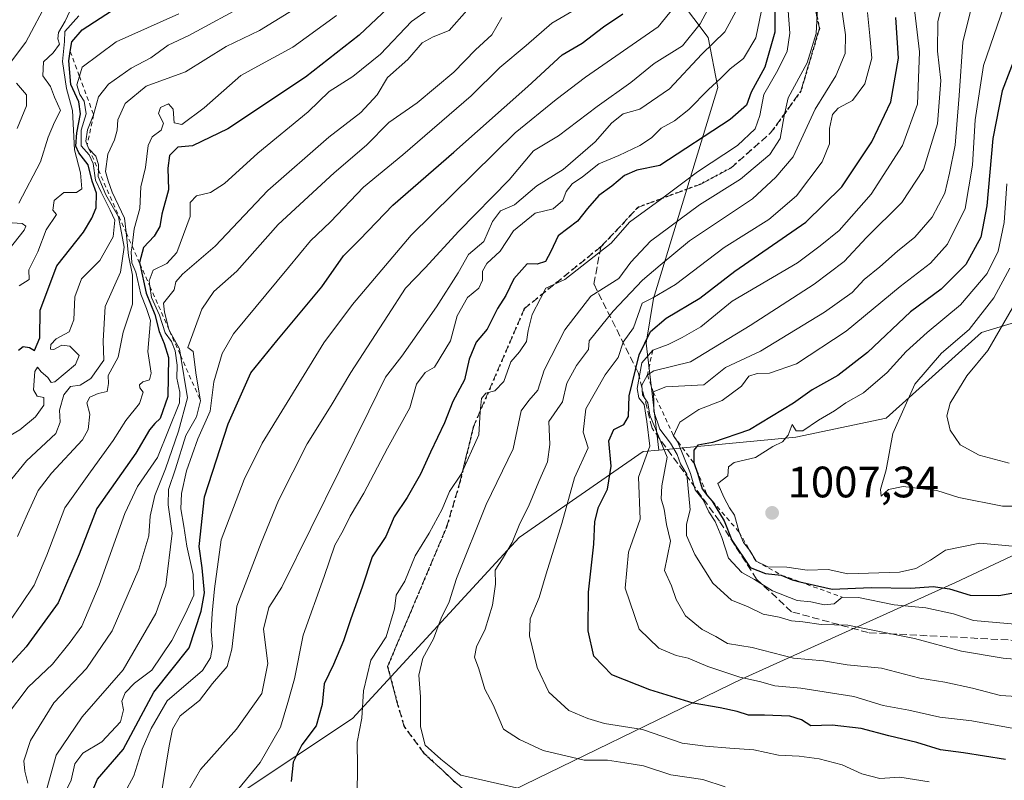
# Model space of a CAD drawing. Units: metres. Extents: x 668510 to 672732, y 4744376 to 4746773.
# Drawn here: x 669068 to 669293, y 4745728 to 4745901 of the extents above; entities that cross this region are included whole.
import ezdxf

# ---------------------------------------------------------------- set-up
doc = ezdxf.new("R2010")
doc.units = ezdxf.units.M
doc.header["$MEASUREMENT"] = 0
for name, pattern in [('DGN Style 2', [1.648017, 0.98881, -0.659207]), ('DGN Style 3', [2.307223, 1.648017, -0.659207]), ('DGN Style 5', [1.153612, 0.494405, -0.659207])]:
    doc.linetypes.add(name, pattern=pattern)
for name, color, linetype, lineweight in [('Arbolado forestal CxS', 92, 'Continuous', 0), ('Curva de nivel maestra', 30, 'Continuous', 30), ('Curva de nivel normal', 30, 'Continuous', 0), ('Escarpado lineal', 30, 'DGN Style 2', 0), ('Municipio', 91, 'Continuous', 13), ('Municipio CxS', 4, 'Continuous', 0), ('Punto de cota en terreno', 7, 'Continuous', 0), ('Ruta', 7, 'DGN Style 5', 30), ('Rótulo de punto de cota en terreno', 7, 'Continuous', 0), ('Senda', 7, 'DGN Style 3', 0)]:
    doc.layers.add(name, color=color, linetype=linetype, lineweight=lineweight)
doc.styles.add('Style-Arial', font='txt')

# ---------------------------------------------------------------- blocks, each defined once
blk = doc.blocks.new('5PATER')
at = {"layer": 'Punto de cota en terreno', "linetype": 'Continuous', "lineweight": 0}
h = blk.add_hatch(color=51, dxfattribs=at)
edge = h.paths.add_edge_path()
edge.add_ellipse((0, 0), major_axis=(-0.11, -0.111), ratio=0.999422, start_angle=0, end_angle=360)

msp = doc.modelspace()

# ---------------------------------------------------------------- linework, layer by layer
at = {"layer": 'Arbolado forestal CxS', "color": 92, "linetype": 'Continuous', "lineweight": 0}
for points in [[(669379.7825, 4746046.8809, 967.5658), (669285.7167, 4746110.4871, 899.587), (669165.1885, 4746121.1123, 837.0255), (669134.1463, 4746096.8203, 835.2644), (669136.8451, 4746076.5757, 843.5006), (669162.4887, 4746044.1839, 863.8286), (669161.1381, 4746006.3945, 875.3782), (669163.8369, 4745983.4499, 884.66), (669176.9165, 4745968.5699, 894.6226), (669175.4015, 4745953.2863, 890.9448), (669181.4713, 4745939.4683, 899.7422), (669199.6669, 4745923.4223, 913.6193), (669218.5467, 4745905.4885, 929.2359), (669225.1205, 4745896.7655, 936.0537), (669227.3173, 4745885.3875, 943.5812), (669212.6649, 4745837.3695, 966.3874), (669211.0209, 4745827.1637, 970.9934), (669213.9135, 4745802.8279, 979.6118)], [(669162.4887, 4746044.1839, 863.8286), (669161.1381, 4746006.3945, 875.3782), (669163.8369, 4745983.4499, 884.66), (669176.9165, 4745968.5699, 894.6226), (669175.4015, 4745953.2863, 890.9448), (669181.4713, 4745939.4683, 899.7422), (669199.6669, 4745923.4223, 913.6193), (669218.5467, 4745905.4885, 929.2359), (669225.1205, 4745896.7655, 936.0537), (669227.3173, 4745885.3875, 943.5812), (669212.6649, 4745837.3695, 966.3874), (669211.0209, 4745827.1637, 970.9934), (669213.9135, 4745802.8279, 979.6118), (669210.3081, 4745802.4899, 977.4333), (669182.0999, 4745782.9619, 964.2571), (669144.1271, 4745741.7359, 953.365), (669118.0887, 4745724.3777, 943.8718)], [(669306.7865, 4745835.5047, 1022.6778), (669287.3377, 4745829.6117, 1010.3772), (669265.6391, 4745810.0835, 1007.8268), (669245.0255, 4745805.7441, 1003.2323), (669213.9135, 4745802.8279, 979.6118), (669211.0209, 4745827.1637, 970.9934), (669212.6649, 4745837.3695, 966.3874), (669227.3173, 4745885.3875, 943.5812), (669225.1205, 4745896.7655, 936.0537), (669218.5467, 4745905.4885, 929.2359), (669199.6669, 4745923.4223, 913.6193), (669181.4713, 4745939.4683, 899.7422), (669175.4015, 4745953.2863, 890.9448), (669176.9165, 4745968.5699, 894.6226), (669163.8369, 4745983.4499, 884.66), (669161.1381, 4746006.3945, 875.3782), (669162.4887, 4746044.1839, 863.8286)], [(669066.0119, 4745669.0481, 919.3569), (669089.8805, 4745698.3403, 931.4476), (669118.0887, 4745724.3777, 943.8718), (669144.1271, 4745741.7359, 953.365), (669182.0999, 4745782.9619, 964.2571), (669210.3081, 4745802.4899, 977.4333), (669213.9135, 4745802.8279, 979.6118), (669245.0255, 4745805.7441, 1003.2323), (669265.6391, 4745810.0835, 1007.8268), (669287.3377, 4745829.6117, 1010.3772), (669306.7865, 4745835.5047, 1022.6778), (669323.1403, 4745840.4601, 1030.0245), (669345.9239, 4745853.4787, 1039.7998), (669377.3867, 4745868.6671, 1056.3818), (669414.2743, 4745880.6007, 1072.5729), (669442.0453, 4745881.5579, 1088.6069), (669449.2593, 4745875.2337, 1095.0345)], [(669306.7865, 4745835.5047, 1022.6778), (669287.3377, 4745829.6117, 1010.3772), (669265.6391, 4745810.0835, 1007.8268), (669245.0255, 4745805.7441, 1003.2323), (669213.9135, 4745802.8279, 979.6118)], [(668952.7745, 4745695.8893, 844.15), (668966.1993, 4745690.7477, 854.2402), (668993.3223, 4745691.8321, 861.069), (669021.5303, 4745691.8317, 881.4013), (669044.3135, 4745682.0673, 898.7461), (669066.0119, 4745669.0481, 919.3569), (669089.8805, 4745698.3403, 931.4476), (669118.0887, 4745724.3777, 943.8718), (669144.1271, 4745741.7359, 953.365), (669182.0999, 4745782.9619, 964.2571), (669210.3081, 4745802.4899, 977.4333), (669213.9135, 4745802.8279, 979.6118)]]:
    msp.add_polyline3d(points, dxfattribs=at)
at = {"layer": 'Curva de nivel maestra', "color": 30, "linetype": 'Continuous', "lineweight": 30, "flags": 128}
for points, elevation in [([(669158.69, 4745909.7001), (669145.64, 4745897.3001), (669133.42, 4745887.7701), (669115.8, 4745875.9701), (669107.72, 4745872.1301), (669104.38, 4745871.7801), (669102.48, 4745869.9001), (669102.12, 4745867.0001), (669102.28, 4745862.1201), (669100.77, 4745856.5601), (669100.28, 4745853.7201), (669099.02, 4745851.5601), (669096.56, 4745848.9801), (669095.68, 4745845.5801), (669095.7434, 4745845.2785), (669097.16, 4745838.5401), (669099.13, 4745833.6901), (669100.16, 4745829.8101), (669101.26, 4745827.0701), (669102.26, 4745823.8901), (669102.14, 4745815.0001), (669100.39, 4745810.0001), (669099.18, 4745808.8901), (669097.91, 4745807.4501), (669094.82, 4745802.1201), (669085.98, 4745789.5601), (669081.93, 4745779.1501), (669077.14, 4745768.0401), (669069.9, 4745758.0401), (669062.54, 4745750.0601)], 900), ([(669240.31, 4745906.7001), (669240.28, 4745898.0301), (669237.98, 4745890.0401), (669234.9, 4745884.3601), (669233.86, 4745881.3601), (669230.13, 4745878.1001), (669214.14, 4745867.6601), (669208.86, 4745866.5501), (669206.07, 4745865.3701), (669203.21, 4745862.9601), (669200.22, 4745860.8301), (669197.67, 4745857.8401), (669195.37, 4745854.9701), (669190.98, 4745851.6001), (669189.32, 4745848.0201), (669188.05, 4745845.8101), (669186.18, 4745845.1401), (669183.9, 4745845.2301), (669180.88, 4745841.8001), (669179.08, 4745838.0401), (669177.12, 4745835.0401), (669174.77, 4745830.3801), (669172.26, 4745827.3801), (669170.74, 4745823.5701), (669169.64, 4745818.8201), (669167.02, 4745813.9001), (669165.12, 4745809.0401), (669161.87, 4745802.3801), (669159.63, 4745797.3801), (669156.6, 4745792.0401), (669153.65, 4745787.6001), (669151.7, 4745783.1701), (669148.59, 4745778.5601), (669146.36, 4745771.6201), (669143.74, 4745764.3801), (669142.11, 4745759.3801), (669139.81, 4745754.0401), (669137.67, 4745749.5901), (669137.25, 4745744.9401), (669135.9, 4745740.0801), (669132.59, 4745735.7401), (669130.66, 4745731.8001), (669130.19, 4745727.4001)], 950), ([(669068.14, 4745825.6001), (669069.16, 4745826.4101), (669070.65, 4745826.1701), (669071.73, 4745825.5201), (669072.94, 4745828.3901), (669073.07, 4745834.7101), (669076.87, 4745844.8001), (669082.94, 4745852.4401), (669084.82, 4745855.6501), (669085.81, 4745858.0201), (669085.88, 4745861.3301), (669084.92, 4745864.0801), (669084.01, 4745867.7701), (669081.84, 4745870.5201), (669081.2, 4745872.0601), (669081.4, 4745875.0801), (669082.22, 4745879.4001), (669081.88, 4745882.1501), (669080.02, 4745886.0501), (669079.56, 4745891.4701), (669079.9, 4745893.6301), (669080.24, 4745895.7901), (669082.63, 4745898.5001), (669090.84, 4745903.8401)], 875), ([(669084.46, 4745723.9201), (669086.07, 4745727.9001), (669091.98, 4745734.6601), (669098.91, 4745747.6901), (669106.99, 4745757.8201), (669109.68, 4745766.1401), (669110.46, 4745770.3101), (669109.92, 4745776.0001), (669109.21, 4745780.9001), (669110.42, 4745792.2001), (669115.86, 4745808.7901), (669120.99, 4745820.4301), (669126.92, 4745827.7101), (669137.2, 4745840.0401), (669142.08, 4745847.0401), (669145.79, 4745850.7601), (669153.34, 4745858.5801), (669167.23, 4745870.7001), (669184.06, 4745885.6601), (669191.9, 4745892.8101), (669196.4, 4745895.5101), (669201.28, 4745899.2401), (669205.68, 4745902.1601)], 925), ([(669292.76, 4745732.3901), (669283.24, 4745733.8901), (669277.96, 4745734.5601), (669272.64, 4745736.2601), (669266.21, 4745737.7501), (669259.9, 4745739.4301), (669253.32, 4745740.1801), (669248.5, 4745740.0101), (669246.33, 4745741.4301), (669243.73, 4745742.2401), (669237.9, 4745742.5101), (669234.3, 4745742.4801), (669231.7, 4745743.3301), (669227.81, 4745744.1401), (669221.68, 4745745.2101), (669211.85, 4745748.2101), (669203.2, 4745751.6401), (669199.1, 4745755.9401), (669197.81, 4745761.7001), (669197.87, 4745770.5001), (669199.08, 4745781.3901), (669199.31, 4745786.5801), (669200.11, 4745789.8701), (669202.16, 4745793.9201), (669203.02, 4745799.2001), (669202.5, 4745804.9201), (669203.63, 4745807.5201), (669205.89, 4745808.6401), (669206.98, 4745810.5201), (669207.11, 4745815.2001), (669209.4, 4745824.5501), (669211.98, 4745829.8201), (669215.51, 4745832.9101), (669223.18, 4745837.4401), (669231.18, 4745843.5601), (669247.31, 4745854.7501), (669255.5, 4745862.7901), (669262.38, 4745873.0301), (669266.72, 4745882.1301), (669268.4, 4745892.1001), (669267.85, 4745901.3501)], 975), ([(669297.24, 4745898.3301), (669292.05, 4745884.6201), (669289.9, 4745873.7801), (669288.53, 4745858.4801), (669287.2, 4745851.2801), (669283.75, 4745845.0701), (669278.17, 4745839.4901), (669271.19, 4745834.3301), (669261.36, 4745825.0601), (669254.64, 4745819.8401), (669248.79, 4745816.5401), (669244.5, 4745813.5401), (669234.52, 4745807.4301), (669226.06, 4745804.5901), (669222.73, 4745803.9301), (669221.84, 4745802.8101), (669221.81, 4745799.9701), (669222.79, 4745797.3801), (669223.72, 4745794.0401), (669224.9822, 4745792.4554), (669225.99, 4745791.1901), (669228.72, 4745786.7201), (669230.49, 4745782.3401), (669234.68, 4745776.1201), (669238.18, 4745774.7401), (669241.75, 4745774.3901), (669244.24, 4745773.2601), (669245.9377, 4745772.861), (669253.3, 4745771.1301), (669262.18, 4745771.5801), (669271.23, 4745771.4001), (669276.35, 4745771.7901), (669280.06, 4745771.2201), (669284.78, 4745769.8001), (669291.26, 4745769.7601), (669295.9, 4745770.5701)], 1000)]:
    msp.add_lwpolyline(points, dxfattribs=dict(at, elevation=elevation))
at = {"layer": 'Curva de nivel normal', "color": 30, "linetype": 'Continuous', "lineweight": 0, "flags": 128}
for points, elevation in [([(669253.78, 4745915.16), (669256.38, 4745897.37), (669256.29, 4745893.13), (669254.18, 4745888.09), (669249.46, 4745880.46), (669244.46, 4745869.61), (669240.53, 4745864.97), (669235.18, 4745860.06), (669220.85, 4745850.48), (669214.18, 4745844.95), (669210.18, 4745841.5), (669203.5, 4745834.44), (669198.02, 4745827.71), (669197.84, 4745825.73), (669195.1, 4745822.12), (669192.95, 4745818.04), (669191.91, 4745813.79), (669188.86, 4745809.38), (669189.08, 4745804.14), (669188.52, 4745800.17), (669186.54, 4745795.68), (669184.24, 4745790), (669182.26, 4745786.08), (669180.49, 4745781.82), (669178.3, 4745778.04), (669176.64, 4745775.52), (669176.73, 4745772.28), (669176.01, 4745767.52), (669174.35, 4745762.04), (669172.35, 4745758.04), (669171.92, 4745755.71), (669172.92, 4745753.04), (669174.25, 4745748.39), (669176.2, 4745744.83), (669178.52, 4745739.28), (669182.18, 4745736.91), (669187.51, 4745734.44), (669196.85, 4745732.21), (669202.18, 4745732.21), (669206.14, 4745731.59), (669210.37, 4745730.96), (669216.57, 4745728.91), (669223.89, 4745727.86), (669228.94, 4745726.17)], 965), ([(669174.74, 4745912.59), (669157.56, 4745900.44), (669150.52, 4745893.01), (669144.22, 4745887.9), (669138.86, 4745884.46), (669134.02, 4745879.82), (669122.56, 4745870.42), (669115.03, 4745863.53), (669111.86, 4745861.48), (669108.64, 4745860.74), (669107.21, 4745859.22), (669107.21, 4745856.03), (669104.19, 4745847.83), (669101.86, 4745845.31), (669098.77, 4745843.79), (669097.83, 4745841.39), (669098.0077, 4745840.1657), (669098.38, 4745837.6), (669100.24, 4745833.55), (669101.54, 4745829.52), (669102.91, 4745827.58), (669103.78, 4745825.42), (669104.23, 4745822.15), (669104.19, 4745819.23), (669104.87, 4745816), (669104.78, 4745813.61), (669099.79, 4745801.16), (669095.22, 4745794.52), (669092.33, 4745788.38), (669086.5, 4745772.04), (669082.56, 4745762.72), (669079.88, 4745759.1), (669075.86, 4745754.1), (669070.3, 4745748.82), (669065.41, 4745742.31)], 905), ([(669279.48, 4745909.06), (669277.4, 4745900.37), (669277.34, 4745893.7), (669278.08, 4745886.97), (669277.3, 4745877.16), (669274.11, 4745866.75), (669269.17, 4745859.2), (669261.18, 4745851.25), (669256.03, 4745845.81), (669249.25, 4745840.59), (669234.7, 4745831.18), (669221.09, 4745822.91), (669212.71, 4745820.86), (669211.28, 4745819.9401), (669209.98, 4745817.6), (669210.14, 4745815.42), (669211.35, 4745813.56), (669211.84, 4745810.79), (669215.78, 4745801.21), (669214.55, 4745794.71), (669214.37, 4745791.71), (669215.11, 4745789.38), (669215.59, 4745785.88), (669216.56, 4745782.09), (669215.13, 4745775.43), (669216.74, 4745771.92), (669217.79, 4745768.82), (669219.94, 4745765.13), (669223.76, 4745761.95), (669226.83, 4745760.36), (669229.48, 4745758.8), (669235.15, 4745757.87), (669244.5, 4745755.49), (669251.36, 4745754.88), (669256.77, 4745753.95), (669264.55, 4745753.19), (669273.26, 4745750.91), (669278.98, 4745749.96), (669285.28, 4745748.62), (669291.68, 4745746.98), (669296.5, 4745746.68)], 985), ([(669074.9, 4745905.37), (669069.81, 4745895.7), (669066.55, 4745891.37)], 860), ([(669199.18, 4745905.75), (669189.51, 4745900.03), (669183.64, 4745894.98), (669177.67, 4745889.97), (669171.12, 4745883.53), (669155.61, 4745870.08), (669146.62, 4745862.7), (669139.14, 4745854.83), (669134.55, 4745850.46), (669129.57, 4745844.42), (669117.04, 4745829.27), (669114.48, 4745824.85), (669112.58, 4745818.36), (669111.73, 4745811.7), (669108.95, 4745805.36), (669106.36, 4745798.11), (669105.19, 4745792.93), (669105.09, 4745789.48), (669105.78, 4745785.52), (669106.4, 4745780.95), (669107.88, 4745774.49), (669108.06, 4745769.81), (669106.12, 4745765.65), (669103.04, 4745759.44), (669098.48, 4745752.74), (669094.54, 4745749.77), (669092.38, 4745747.57), (669091.63, 4745745.67), (669092.05, 4745743.68), (669091.34, 4745740.92), (669087.12, 4745736.38), (669082.77, 4745733.84), (669080.96, 4745731.41), (669080.12, 4745727.71), (669078.35, 4745724.04)], 920), ([(669092.33, 4745724.88), (669094.37, 4745728.67), (669096.24, 4745734.73), (669098.3, 4745739.47), (669101.93, 4745745.71), (669109.98, 4745752.67), (669111.82, 4745755.52), (669112.26, 4745758.12), (669111.99, 4745761.51), (669112.17, 4745765.69), (669112.73, 4745771.25), (669114.23, 4745782.41), (669119.47, 4745796.12), (669123.6, 4745804.41), (669137.59, 4745827.28), (669144.14, 4745835.95), (669157.5, 4745851.76), (669181.15, 4745875.04), (669190.54, 4745882.67), (669197.2, 4745887.78), (669213.75, 4745899.22), (669219.35, 4745906.21)], 930), ([(669226.2, 4745905.34), (669223.3, 4745899.87), (669219.3, 4745894.91), (669212.85, 4745890.85), (669207.51, 4745886.5), (669199.85, 4745881.09), (669191, 4745874.4), (669185.38, 4745870.96), (669179.82, 4745864.37), (669168.32, 4745852.7), (669160.67, 4745844.37), (669156.22, 4745839.71), (669152.2, 4745833.5), (669143.74, 4745820.49), (669139.31, 4745812.96), (669133.81, 4745804.29), (669127.27, 4745791.37), (669123.32, 4745781.75), (669117.82, 4745767.32), (669116.65, 4745757.51), (669115.58, 4745753.53), (669112.28, 4745749.72), (669109.32, 4745745.79), (669104.93, 4745742.36), (669103.2, 4745739.28), (669102.43, 4745735.46), (669098.99, 4745714.58)], 935), ([(669285.82, 4745906.79), (669283.09, 4745895.72), (669282.27, 4745883.58), (669281.35, 4745872.23), (669280.04, 4745865.92), (669279, 4745861.37), (669276.08, 4745855.9), (669272.18, 4745851.29), (669268.17, 4745848.12), (669264.2, 4745844.58), (669260.61, 4745841.66), (669257.87, 4745838.75), (669251.61, 4745834.25), (669236.98, 4745825.38), (669229.07, 4745821.65), (669224.09, 4745817.71), (669215.44, 4745817.21), (669212.6, 4745816.0901), (669212.77, 4745814.36), (669212.73, 4745811.59), (669214.1, 4745807.62), (669216.56, 4745804.43), (669218.04, 4745801.85), (669218.8, 4745799.72), (669220.23, 4745797.38), (669221.04, 4745789.26), (669220.14, 4745785.93), (669220.16, 4745783.38), (669222.07, 4745779.07), (669226.15, 4745772.54), (669230.44, 4745768.66), (669234.05, 4745767.25), (669237.6, 4745765.46), (669241.26, 4745764.79), (669244.1, 4745763.97), (669246.66, 4745763.73), (669250.79, 4745763.15), (669256.86, 4745762.94), (669272.06, 4745759.9), (669282.78, 4745757.06), (669292.28, 4745755.48), (669301.76, 4745754.63)], 990), ([(669293.22, 4745906.37), (669287.8, 4745890.37), (669285.85, 4745878.03), (669285.29, 4745867.7), (669283.57, 4745857.88), (669279.55, 4745849.71), (669275.68, 4745845.36), (669268.84, 4745840.1), (669256.51, 4745829.88), (669245.24, 4745822.51), (669239.09, 4745820.38), (669236.24, 4745820.31), (669234.38, 4745819.66), (669232.69, 4745817.42), (669228.31, 4745814.14), (669223, 4745812.11), (669218.66, 4745809.19), (669217.23, 4745806.0701), (669218.18, 4745804.62), (669221.11, 4745797.47), (669222.13, 4745793.77), (669223.95, 4745791.48), (669225.24, 4745788.77), (669226.71, 4745786.57), (669228.24, 4745782.93), (669229.71, 4745778.19), (669232.8, 4745774.94), (669235.68, 4745773.36), (669239.77, 4745770.82), (669245.36, 4745768.61), (669248.45, 4745768.3), (669251.57, 4745767.58), (669253.82, 4745767.83), (669255.58, 4745769.3401), (669259.29, 4745769.3), (669267.42, 4745767.63), (669274.66, 4745766.91), (669280.96, 4745765.54), (669285.5, 4745764.04), (669295.8, 4745763.15)], 995), ([(669120.64, 4745904.65), (669106.86, 4745897.25), (669102.2, 4745895.07), (669098.21, 4745892.12), (669093.8, 4745889.83), (669088.6, 4745886.16), (669086.33, 4745883.29), (669085.22, 4745879.1901), (669083.82, 4745875.77), (669083.46, 4745873.16), (669083.75, 4745872.3601), (669084.04, 4745871.56), (669084.1624, 4745871.4288), (669085.72, 4745869.76), (669086.32, 4745867.86), (669086.293, 4745866.6179), (669086.26, 4745865.1), (669088.02, 4745860.98), (669090.87, 4745855.95), (669092.17, 4745849.03), (669091.3, 4745843.37), (669087.85, 4745835.55), (669087.39, 4745827.74), (669087.53, 4745823.33), (669084.56, 4745819.1), (669082.12, 4745817.58), (669079.96, 4745817.32), (669078.43, 4745815.38), (669077.48, 4745811.92), (669077.57, 4745809.22), (669076.63, 4745806.59), (669069.93, 4745800.38), (669065.58, 4745795.04)], 885), ([(669133, 4745904.56), (669122.97, 4745898.4), (669115.38, 4745894.7), (669106.17, 4745888.99), (669097.15, 4745885.71), (669092.4, 4745881.77), (669090.72, 4745878.03), (669090.59, 4745875.7), (669089.97, 4745873.5), (669088.45, 4745870.23), (669087.96, 4745866.26), (669088.56, 4745864.15), (669089.42, 4745861.6), (669092.24, 4745855.62), (669092.6005, 4745852.3752), (669093.18, 4745847.16), (669094.06, 4745842.69), (669094.07, 4745836.04), (669091.97, 4745829.71), (669090.82, 4745823.96), (669088.5, 4745819.81), (669088.59, 4745818.02), (669088.32, 4745816.17), (669086.28, 4745815.71), (669084.38, 4745814.88), (669083.66, 4745813.58), (669084.32, 4745811.04), (669083.94, 4745807.52), (669082.72, 4745805.16), (669075.66, 4745797.61), (669072.6, 4745793.61), (669070.19, 4745788.32), (669067.89, 4745783.18)], 890), ([(669080.31, 4745903.92), (669078.72, 4745900.54), (669077.26, 4745897.92), (669077.08, 4745896.46), (669077.48, 4745895.24), (669076.01, 4745893.31), (669073.8, 4745891.28), (669073.64, 4745888.03), (669075.38, 4745885.64), (669076.28, 4745883.18), (669077.65, 4745880.17), (669076.31, 4745877.51), (669074.89, 4745874.08), (669073.12, 4745868.44), (669068.2, 4745859.03)], 865), ([(669170.18, 4745902.94), (669166.18, 4745898.41), (669162.51, 4745896.97), (669160.02, 4745895.56), (669156.75, 4745891.78), (669152.14, 4745887.71), (669149.77, 4745883.73), (669146.02, 4745879.71), (669138.73, 4745874.08), (669124.9, 4745861.92), (669112.86, 4745849.26), (669105.45, 4745842.92), (669103.91, 4745841.14), (669103.52, 4745839.31), (669101.09, 4745836.28), (669101.36, 4745834.22), (669102.3478, 4745830.3655), (669102.38, 4745830.24), (669102.5059, 4745830.0086), (669104.73, 4745825.92), (669104.9724, 4745824.4391), (669106.56, 4745814.74), (669104.54, 4745807.17), (669101.56, 4745798.54), (669099.13, 4745792.48), (669098.09, 4745787.8), (669097.78, 4745783.3), (669095.51, 4745775.69), (669089.46, 4745761.64), (669083.58, 4745753.08), (669076.19, 4745745.3), (669070.83, 4745736.71), (669069.37, 4745732.04), (669069.57, 4745729.71), (669070.21, 4745726.96)], 910), ([(669232.46, 4745904.7), (669228.88, 4745898.09), (669223.66, 4745893.01), (669216.31, 4745885.06), (669209.58, 4745880.44), (669205.72, 4745879.37), (669203.14, 4745877.37), (669199.42, 4745873.03), (669192.1, 4745866.7), (669186.13, 4745863.03), (669181.05, 4745858.7), (669177.87, 4745857.33), (669176.02, 4745854.9), (669174.02, 4745850.33), (669170.57, 4745847.37), (669168.18, 4745843.2), (669163.27, 4745835.46), (669155.38, 4745824.23), (669151.63, 4745819.44), (669147.88, 4745811.7), (669128.09, 4745771.61), (669125.12, 4745767.02), (669123.88, 4745762.09), (669124.88, 4745754.25), (669123.49, 4745747.38), (669117.77, 4745739.25), (669109.58, 4745730.09), (669106.16, 4745724.18)], 940), ([(669237.59, 4745904.74), (669235.99, 4745896.7), (669233.18, 4745892.03), (669230.09, 4745889.65), (669228.02, 4745887.49), (669225.18, 4745884.98), (669220.7, 4745880.37), (669217.45, 4745877.81), (669214.41, 4745876.15), (669212.18, 4745873.94), (669209.58, 4745872.21), (669204.8, 4745869.95), (669200.25, 4745867.98), (669196.49, 4745865.03), (669194.17, 4745863.5), (669192.8, 4745861.7), (669192.04, 4745859.64), (669189.85, 4745857.79), (669185.73, 4745856.82), (669180.8, 4745852.74), (669177.78, 4745848.11), (669174.72, 4745845.29), (669173.7, 4745843.56), (669173.76, 4745841.54), (669172.92, 4745839.72), (669170.29, 4745837.57), (669167.94, 4745833.42), (669166.44, 4745827.71), (669162.81, 4745821.71), (669160.68, 4745820.48), (669158.68, 4745817.84), (669157.16, 4745812.42), (669152.09, 4745803.28), (669146.69, 4745792.99), (669143.65, 4745787.82), (669142.01, 4745784.52), (669140.1, 4745781.16), (669137.73, 4745774.04), (669132.89, 4745760.71), (669130.97, 4745750.71), (669129.45, 4745745.38), (669127.78, 4745739.71), (669123.13, 4745731.71), (669111.66, 4745717.71)], 945), ([(669250, 4745903.24), (669249.71, 4745897.71), (669247.64, 4745891.03), (669243.32, 4745883.03), (669242.44, 4745878.92), (669241.48, 4745873.78), (669239.14, 4745870.17), (669232.46, 4745864.56), (669223.1, 4745858.71), (669211.99, 4745850.41), (669207.51, 4745845.63), (669204.78, 4745841.92), (669198.4, 4745837.88), (669192.5, 4745830.25), (669187.79, 4745821.04), (669186.31, 4745816.47), (669184.25, 4745814.09), (669182.53, 4745811.74), (669180.72, 4745803.11), (669174.6, 4745790.45), (669167.8, 4745773.58), (669166.18, 4745768.26), (669164.32, 4745764.56), (669162.57, 4745759.86), (669160.17, 4745755.44), (669159.28, 4745751.58), (669159.6, 4745746.66), (669159.62, 4745739.78), (669160.72, 4745735.62), (669164.24, 4745732.45), (669168.78, 4745728.82), (669182.14, 4745725.74)], 960), ([(669295.49, 4745739.28), (669285.12, 4745741.2), (669277.84, 4745742.05), (669270.77, 4745743.64), (669264.95, 4745744.65), (669258.28, 4745746.72), (669246.18, 4745748.62), (669240.28, 4745749.18), (669236.77, 4745750.17), (669232.28, 4745751.14), (669225.03, 4745753.54), (669220.58, 4745755.44), (669217.83, 4745756.03), (669213.86, 4745757.72), (669209.41, 4745762.05), (669206.25, 4745771.39), (669206.98, 4745779.6), (669209.59, 4745787.12), (669209.27, 4745796.64), (669211.8, 4745803.71), (669211.17, 4745809.38), (669210.5, 4745813.21), (669209.35, 4745814.7), (669208.96, 4745816.87), (669209.99, 4745822.72), (669212.49, 4745825.5901), (669216.02, 4745826.88), (669219.22, 4745828.5), (669223.46, 4745830.87), (669230.57, 4745836.78), (669245.43, 4745845.44), (669250.63, 4745849.36), (669254.96, 4745852.84), (669262.18, 4745861.14), (669269.35, 4745872.2), (669272.78, 4745881.61), (669273.2, 4745893.54), (669271.95, 4745904.37)], 980), ([(669104.58, 4745902.17), (669090.32, 4745895.82), (669082.62, 4745890.03), (669081.9794, 4745887.9861), (669081.36, 4745886.01), (669082.08, 4745883.77), (669083.1, 4745882.28), (669083.52, 4745879.37), (669082.39, 4745875.66), (669082.38, 4745872.08), (669084.17, 4745870.06), (669085.14, 4745868.1), (669085.67, 4745864.3), (669086.95, 4745861.57), (669088.95, 4745857.45), (669090.08, 4745855.2), (669089.66, 4745851.37), (669086.6, 4745846.04), (669082.47, 4745841.8), (669080.94, 4745837.75), (669080.75, 4745832.47), (669079.68, 4745829.78), (669076.72, 4745828.19), (669075.46, 4745826.88), (669075.37, 4745825.85), (669076.17, 4745825.72), (669078.02, 4745826.72), (669079.77, 4745826.5), (669081.91, 4745824.36), (669081.08, 4745822.34), (669076.42, 4745818.39), (669075.55, 4745818.24), (669074.76, 4745819.36), (669073.26, 4745820.63), (669072.46, 4745821.7), (669071.85, 4745820.76), (669071.52, 4745816.58), (669072.37, 4745815.1), (669073.86, 4745814.8), (669073.86, 4745813.06), (669072.02, 4745810.38), (669068.42, 4745807.48), (669062.29, 4745803.91)], 880), ([(669140.52, 4745901.8), (669130.59, 4745894.59), (669123.44, 4745890.72), (669118.69, 4745888.1), (669110.38, 4745880.8), (669105.29, 4745876.94), (669103.54, 4745877.38), (669103.29, 4745880.47), (669102.3, 4745881.66), (669100.47, 4745880.82), (669099.98, 4745879.44), (669101.12, 4745877.27), (669100.63, 4745875.66), (669098.55, 4745874.2), (669097.61, 4745872.19), (669097.02, 4745867.2), (669095.93, 4745862.75), (669095.74, 4745857.83), (669094.43, 4745853.25), (669093.9543, 4745849.3182), (669093.79, 4745847.96), (669093.94, 4745845.45), (669094.81, 4745843.37), (669095.96, 4745838.32), (669097.26, 4745835.08), (669098.14, 4745832.36), (669097.56, 4745825.25), (669098.34, 4745820.34), (669097.94, 4745818.82), (669096.42, 4745818.36), (669095.65, 4745817.71), (669095.72, 4745817.01), (669096.48, 4745815.99), (669095.67, 4745813.44), (669092.56, 4745809.59), (669089.68, 4745805.01), (669084.52, 4745797.87), (669078.64, 4745789.68), (669074.6, 4745778.87), (669071.72, 4745772.04), (669068.76, 4745767.66), (669065.38, 4745762.84)], 895), ([(669081.86, 4745901.7), (669078.67, 4745898.17), (669078.6, 4745895.91), (669078.13, 4745891.29), (669079.02, 4745885.17), (669080.44, 4745880.19), (669080.84, 4745871.24), (669082.2, 4745865.95), (669082.55, 4745862.35), (669081.35, 4745861.48), (669078.4, 4745861.49), (669076.22, 4745859.66), (669075.92, 4745857.48), (669076.74, 4745856.45), (669074.38, 4745852.99), (669072.53, 4745847.95), (669070.5, 4745843.91), (669070.52, 4745841.67), (669068.25, 4745840.26)], 870), ([(669178.13, 4745901.34), (669175.84, 4745897.38), (669172.18, 4745893.94), (669167.18, 4745888.86), (669158.83, 4745881.91), (669152.45, 4745877.41), (669147.36, 4745872.28), (669139.95, 4745865.96), (669127.26, 4745854.18), (669117.83, 4745843.61), (669112.56, 4745838.96), (669109.88, 4745834.94), (669106.7, 4745826.18), (669107.86, 4745825.29), (669108.54, 4745819.87), (669109.56, 4745814.0801), (669108.67, 4745810.44), (669106.24, 4745806.14), (669103.84, 4745798.58), (669102.25, 4745793.85), (669102.16, 4745790.35), (669103.13, 4745783.93), (669101.69, 4745772.1), (669099.37, 4745765.66), (669091.94, 4745752.8), (669082.59, 4745742.07), (669076.67, 4745733.38), (669074.18, 4745724.37)], 915), ([(669145.24, 4745724.3), (669145.29, 4745730.78), (669145.23, 4745736.36), (669146.24, 4745741.81), (669146.68, 4745748.04), (669148.34, 4745755.03), (669151.79, 4745760.3), (669153.72, 4745766.67), (669154.06, 4745769.79), (669156.07, 4745772.97), (669158.41, 4745778.76), (669161.56, 4745783.95), (669164.54, 4745789.38), (669166.26, 4745793.38), (669168.88, 4745797.36), (669172.94, 4745806.33), (669173.24, 4745811.58), (669173.5, 4745814.59), (669174.46, 4745815.76), (669176.56, 4745816.36), (669178.6, 4745818.45), (669180.17, 4745822.91), (669182.14, 4745825.17), (669183.76, 4745827.54), (669184.1, 4745830.03), (669185.08, 4745833.71), (669186.94, 4745837.38), (669188.12, 4745839.73), (669192.5, 4745841.71), (669203.01, 4745849.97), (669207.18, 4745854.74), (669214.18, 4745859.84), (669222.67, 4745866.2), (669231.81, 4745872.17), (669235.81, 4745875.96), (669236.89, 4745879), (669237.78, 4745883.84), (669240.95, 4745889.37), (669243.05, 4745893.67), (669243.73, 4745897.74), (669243.32, 4745902.84)], 955), ([(669275.42, 4745727.26), (669268.73, 4745728.32), (669264.15, 4745728.06), (669260.12, 4745729.12), (669255.63, 4745731.17), (669250.4, 4745732.53), (669245.83, 4745733.17), (669241.14, 4745733.33), (669235.53, 4745734.58), (669230.05, 4745734.97), (669224.51, 4745735.45), (669219.18, 4745736.11), (669210.18, 4745739.18), (669201.51, 4745740.55), (669197.72, 4745741.72), (669193.37, 4745743.55), (669188.8, 4745747.74), (669186.18, 4745753.34), (669184.43, 4745760.54), (669184.58, 4745764.38), (669186.6, 4745769.28), (669188.24, 4745774.64), (669191.81, 4745786.11), (669194.71, 4745796.5), (669197.81, 4745803.34), (669196.64, 4745806.94), (669197.27, 4745812.23), (669201.69, 4745819.96), (669204.59, 4745823.94), (669205.77, 4745827.38), (669208.08, 4745830.71), (669210.08, 4745836.26), (669212.48, 4745837.49), (669217.66, 4745840.54), (669228.72, 4745848.94), (669238.91, 4745855.37), (669245.22, 4745860.7), (669251.08, 4745868.49), (669252.74, 4745872.59), (669252.76, 4745876.06), (669253.42, 4745879.24), (669254.72, 4745880.68), (669257.98, 4745882.43), (669260.8, 4745886.21), (669262.34, 4745892.06), (669261.91, 4745897.16), (669261.34, 4745902.46)], 970), ([(669067.65, 4745886.37), (669069.96, 4745883.74), (669069.95, 4745881.19), (669067.85, 4745876.07)], 860), ([(669297.7, 4745780.69), (669286.92, 4745781.65), (669279.13, 4745780.02), (669275.68, 4745777.74), (669272.34, 4745775.84), (669268.66, 4745775.07), (669256.88, 4745774.63), (669252.44, 4745775.64), (669247.63, 4745775.5), (669242.98, 4745776.18), (669238.72, 4745776.25), (669236, 4745777.5301), (669234.58, 4745779.96), (669233.18, 4745781.79), (669232.14, 4745784.1801), (669231.11, 4745787.98), (669229.99, 4745789.7), (669228.73, 4745792), (669227.33, 4745795.26), (669229.59, 4745797), (669229.75, 4745799.01), (669231.06, 4745800), (669235.85, 4745801.17), (669239.85, 4745803.67), (669242.05, 4745804.68), (669243.33, 4745806.22), (669244.21, 4745808.66), (669245.15, 4745807.22), (669246.67, 4745807.23), (669250.19, 4745809.64), (669253.88, 4745811.74), (669256.46, 4745813.63), (669260.5, 4745815.87), (669265.84, 4745820.51), (669270.17, 4745825.26), (669274.96, 4745829.61), (669282.54, 4745835.94), (669288.61, 4745843.04), (669291.14, 4745848.11), (669292.45, 4745854.67), (669293.12, 4745863.5)], 1005), ([(669066.7, 4745854.55), (669068.94, 4745854.45), (669069.76, 4745853.82), (669069.4, 4745852.89), (669066.03, 4745848.56)], 865), ([(669293.8, 4745844.23), (669290.11, 4745837.53), (669284.54, 4745830.3), (669278.25, 4745824.94), (669272.17, 4745817.82), (669267.11, 4745806.59), (669265.6, 4745798.34), (669264.3, 4745793.85), (669264.47, 4745792.32), (669266.17, 4745793.88), (669269.5, 4745794.54), (669277.18, 4745793.61), (669282.2, 4745792.04), (669292.14, 4745790.1), (669297.83, 4745790.09)], 1010), ([(669293.64, 4745799.84), (669286.8, 4745801.67), (669282.48, 4745804.02), (669280.18, 4745807.38), (669279.4, 4745810.61), (669280.22, 4745813.53), (669284.02, 4745819.73), (669288.74, 4745825.51), (669295.22, 4745836.64)], 1015)]:
    msp.add_lwpolyline(points, dxfattribs=dict(at, elevation=elevation))
at = {"layer": 'Escarpado lineal', "color": 30, "linetype": 'DGN Style 2', "lineweight": 0}
for points in [[(669079.9, 4745893.6301, 868.8161), (669081.9794, 4745887.9861, 874.4731), (669085.22, 4745879.1901, 879.9835), (669083.75, 4745872.3601, 875.1741), (669084.1624, 4745871.4288, 875.5447), (669086.293, 4745866.6179, 877.3576), (669092.6005, 4745852.3752, 886.4669), (669093.9543, 4745849.3182, 889.0542), (669095.7434, 4745845.2785, 892.8588), (669098.0077, 4745840.1657, 896.4663), (669102.3478, 4745830.3655, 904.5666), (669102.5059, 4745830.0086, 904.6852), (669104.9724, 4745824.4391, 906.6477), (669109.56, 4745814.0801, 916.7356)], [(669212.49, 4745825.5901, 974.9669), (669211.28, 4745819.9401, 978.3672), (669212.6, 4745816.0901, 982.3511), (669217.23, 4745806.0701, 986.927), (669221.81, 4745799.9701, 993.6797), (669224.9822, 4745792.4554, 993.916), (669232.14, 4745784.1801, 1001.3384), (669236, 4745777.5301, 1001.4395), (669241.75, 4745774.3901, 1001.3423), (669245.9377, 4745772.861, 1000.3428), (669255.58, 4745769.3401, 998.3533)]]:
    msp.add_polyline3d(points, dxfattribs=at)
at = {"layer": 'Municipio', "color": 91, "linetype": 'Continuous', "lineweight": 13, "flags": 128}
msp.add_lwpolyline([(669065.836, 4745637.834), (669070.469, 4745635.766), (669105.558, 4745686.527), (669109.216, 4745691.819), (669175.14, 4745722.634), (669232.864, 4745750.742), (669281.441, 4745772.694), (669300.31, 4745781.593), (669300.476, 4745781.67), (669300.566, 4745781.714), (669338.918, 4745800.416), (669374.64, 4745817.531), (669398.278, 4745829.319), (669458.654, 4745858.117)], dxfattribs=at)
msp.add_lwpolyline([(669065.836, 4745637.834), (669070.469, 4745635.766), (669105.558, 4745686.527), (669109.216, 4745691.819), (669175.14, 4745722.634), (669232.864, 4745750.742), (669281.441, 4745772.694), (669300.31, 4745781.593), (669300.476, 4745781.67), (669300.566, 4745781.714), (669338.918, 4745800.416), (669374.64, 4745817.531), (669398.278, 4745829.319), (669458.654, 4745858.117)], dxfattribs=at)
at = {"layer": 'Municipio CxS', "color": 4, "linetype": 'Continuous', "lineweight": 0, "flags": 128}
for points in [[(669458.654, 4745858.117), (669398.278, 4745829.319), (669374.64, 4745817.531), (669338.918, 4745800.416), (669300.566, 4745781.714), (669300.476, 4745781.67), (669300.31, 4745781.593), (669281.441, 4745772.694), (669232.864, 4745750.742), (669175.14, 4745722.634), (669109.216, 4745691.819), (669105.558, 4745686.527), (669070.469, 4745635.766), (669065.836, 4745637.834)], [(669065.836, 4745637.834), (669070.469, 4745635.766), (669105.558, 4745686.527), (669109.216, 4745691.819), (669175.14, 4745722.634), (669232.864, 4745750.742), (669281.441, 4745772.694), (669300.31, 4745781.593), (669300.476, 4745781.67), (669300.566, 4745781.714), (669338.918, 4745800.416), (669374.64, 4745817.531), (669398.278, 4745829.319), (669458.654, 4745858.117)]]:
    msp.add_lwpolyline(points, dxfattribs=at)
at = {"layer": 'Ruta', "color": 7, "linetype": 'DGN Style 5', "lineweight": 30}
msp.add_polyline3d([(669247.7759, 4745911.5553, 962.9702), (669250.4219, 4745898.8553, 968.2632), (669246.1885, 4745884.5677, 969.9543), (669239.3093, 4745875.0427, 967.5249), (669230.3135, 4745867.1053, 967.5777), (669223.4343, 4745863.4011, 966.7062), (669209.1467, 4745858.1093, 967.0579), (669200.6801, 4745849.1135, 961.5138), (669183.2407, 4745835.0253, 965.6195), (669171.6427, 4745808.0655, 969.1387), (669169.5101, 4745799.2503, 967.5099), (669168.6689, 4745795.7727, 971.6265), (669165.5735, 4745785.3583, 973.4549), (669157.4649, 4745766.1587, 973.2214), (669152.1267, 4745753.5843, 967.9071), (669154.4683, 4745744.7565, 962.1014), (669155.9572, 4745739.7713, 960.6817), (669160.4022, 4745733.8446, 961.9024), (669167.9093, 4745726.8597, 962.928)], dxfattribs=at)
at = {"layer": 'Senda', "color": 7, "linetype": 'DGN Style 3', "lineweight": 0}
for points in [[(669200.6801, 4745849.1135, 961.5138), (669209.1467, 4745858.1093, 967.0579), (669223.4343, 4745863.4011, 966.7062), (669230.3135, 4745867.1053, 967.5777), (669239.3093, 4745875.0427, 967.5249), (669246.1885, 4745884.5677, 969.9543), (669250.4219, 4745898.8553, 968.2632), (669247.7759, 4745911.5553, 962.9702), (669241.4259, 4745926.9011, 957.2372), (669244.0719, 4745938.0137, 959.3167), (669248.8343, 4745948.5971, 959.8896), (669253.0677, 4745957.5929, 963.0934), (669267.3551, 4745987.2263, 961.5126), (669282.7011, 4746015.8013, 957.488), (669290.6385, 4746033.7931, 953.8773)], [(669445.8939, 4745628.1359, 965.6117), (669418.8181, 4745631.9121, 959.3511), (669399.8197, 4745639.9633, 956.9085), (669374.2015, 4745650.8199, 951.8136), (669361.8055, 4745660.5403, 955.8958), (669330.5097, 4745685.0813, 957.6736), (669274.2971, 4745700.5399, 959.6282), (669270.8223, 4745701.4955, 960.7082), (669226.4385, 4745707.6315, 961.5469), (669177.9361, 4745718.2209, 965.1225), (669167.9093, 4745726.8597, 962.928), (669160.4022, 4745733.8446, 961.9024), (669155.9572, 4745739.7713, 960.6817), (669154.4683, 4745744.7565, 962.1014), (669152.1267, 4745753.5843, 967.9071), (669157.4649, 4745766.1587, 973.2214), (669165.5735, 4745785.3583, 973.4549), (669168.6689, 4745795.7727, 971.6265), (669169.5101, 4745799.2503, 967.5099), (669171.6427, 4745808.0655, 969.1387), (669183.2407, 4745835.0253, 965.6195), (669200.6801, 4745849.1135, 961.5138)], [(669439.8639, 4745594.5839, 975.2986), (669464.2055, 4745599.3463, 965.4612), (669473.7307, 4745603.0505, 971.8365), (669481.6681, 4745611.5173, 968.6224), (669484.3139, 4745626.8631, 967.3333), (669479.5515, 4745638.5047, 974.7565), (669470.5555, 4745653.3215, 982.42), (669436.6889, 4745684.0133, 989.3622), (669403.3513, 4745721.0549, 997.5702), (669377.9513, 4745741.6925, 995.7681), (669354.1387, 4745752.2759, 1003.1942), (669334.0303, 4745758.6259, 1007.0485), (669311.8053, 4745758.6259, 1001.7495), (669261.5343, 4745761.2717, 995.8028), (669244.0719, 4745766.0343, 996.4939), (669236.1343, 4745773.4425, 1004.1381), (669227.6677, 4745786.6717, 1004.011), (669212.3217, 4745807.8385, 991.3556), (669209.1467, 4745820.5385, 984.3006), (669199.0925, 4745840.6469, 962.1564), (669200.6801, 4745849.1135, 961.5138)]]:
    msp.add_polyline3d(points, dxfattribs=at)

# ---------------------------------------------------------------- block references
at = {"layer": 'Punto de cota en terreno', "color": 7, "linetype": 'Continuous', "lineweight": 0, "xscale": 10, "yscale": 10, "zscale": 10}
msp.add_blockref('5PATER', (669239.66, 4745788.54, 1007.34), dxfattribs=at)

# ---------------------------------------------------------------- texts
at = {"layer": 'Rótulo de punto de cota en terreno', "color": 7, "linetype": 'Continuous', "lineweight": 0, "style": 'Style-Arial'}
msp.add_text('1007,34', height=7, dxfattribs=at).set_placement((669243.1878, 4745792.0678))

doc.saveas('drawing.dxf')
